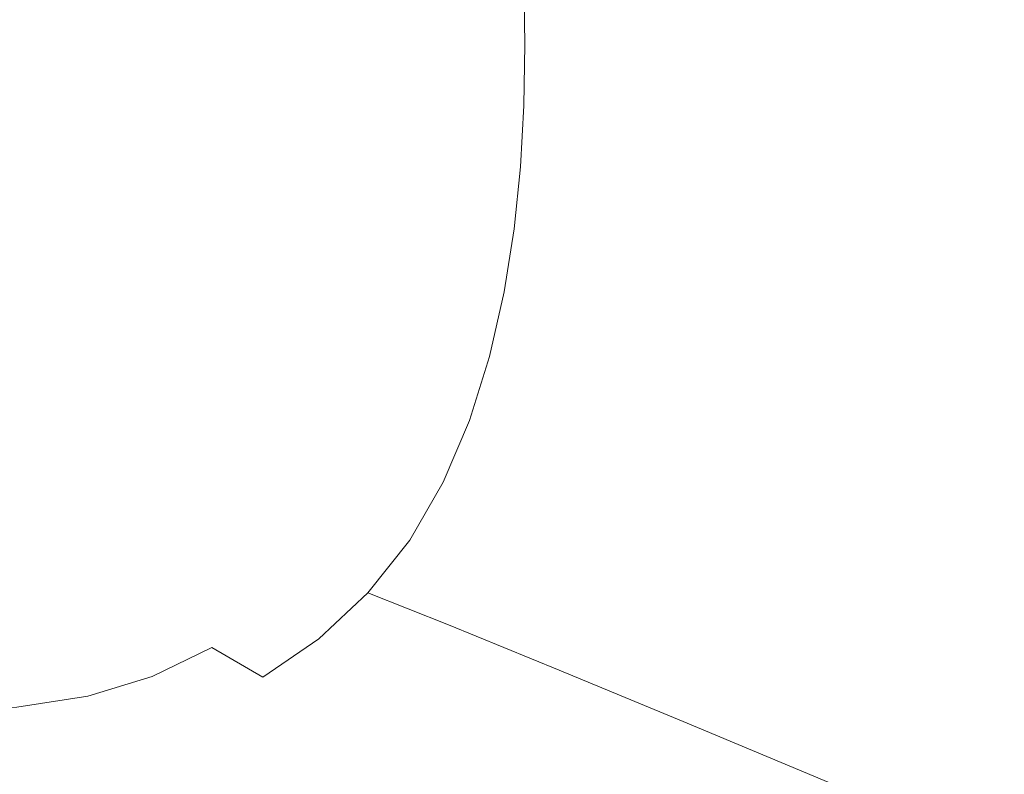
# Model space of a CAD drawing. Extents: x -1507 to 193, y 5 to 705.
# Drawn here: x -311 to -32, y 148 to 362 of the extents above; entities that cross this region are included whole.
import ezdxf

# ---------------------------------------------------------------- set-up
doc = ezdxf.new("R2010")
doc.units = 0
doc.header["$LTSCALE"] = 500
doc.header["$MEASUREMENT"] = 0
doc.layers.add('ARIA_CERAMIKA', color=7, linetype='Continuous')

msp = doc.modelspace()

# ---------------------------------------------------------------- linework, layer by layer
at = {"layer": 'ARIA_CERAMIKA', "lineweight": 0}
for points, invisible_edges in [([(-104.78, 354.95, 295.49), (-63.64, 354.95, 352.17), (-64.13, 377, 352.32), (-105.17, 375.08, 295.59)], 15), ([(-23.54, 354.95, 408.87), (-24.13, 378.89, 409.08), (-64.13, 377, 352.32), (-63.64, 354.95, 352.17)], 15), ([(-141.34, 354.95, 247.67), (-104.78, 354.95, 295.49), (-105.17, 375.08, 295.59), (-141.64, 373.4, 247.71)], 15), ([(-216.5, 354.95, 191.31), (-202.17, 354.95, 193.56), (-202.37, 371.04, 193.56), (-216.68, 370.8, 191.31)], 15), ([(-202.17, 354.95, 193.56), (-186.93, 354.95, 200.9), (-187.15, 371.49, 200.9), (-202.37, 371.04, 193.56)], 15), ([(-167.69, 354.95, 217.54), (-167.94, 372.24, 217.56), (-187.15, 371.49, 200.9), (-186.93, 354.95, 200.9)], 15), ([(-141.34, 354.95, 247.67), (-141.64, 373.4, 247.71), (-167.94, 372.24, 217.56), (-167.69, 354.95, 217.54)], 11), ([(-309.37, 354.95, 189.07), (-309.38, 370.56, 189.07), (-329.47, 370.56, 189.07), (-329.47, 354.95, 189.07)], 15), ([(-289.94, 354.95, 189.07), (-289.97, 370.56, 189.07), (-309.38, 370.56, 189.07), (-309.37, 354.95, 189.07)], 15), ([(-289.94, 354.95, 189.07), (-270.34, 354.95, 189.07), (-270.41, 370.56, 189.07), (-289.97, 370.56, 189.07)], 15), ([(-270.34, 354.95, 189.07), (-251.18, 354.95, 189.29), (-251.28, 370.58, 189.29), (-270.41, 370.56, 189.07)], 15), ([(-233.04, 354.95, 189.96), (-233.18, 370.66, 189.96), (-251.28, 370.58, 189.29), (-251.18, 354.95, 189.29)], 15), ([(-216.5, 354.95, 191.31), (-216.68, 370.8, 191.31), (-233.18, 370.66, 189.96), (-233.04, 354.95, 189.96)], 15), ([(-309.37, 354.95, 189.07), (-329.47, 354.95, 189.07), (-329.47, 339.34, 189.07), (-309.38, 339.34, 189.07)], 15), ([(-289.94, 354.95, 189.07), (-309.37, 354.95, 189.07), (-309.38, 339.34, 189.07), (-289.97, 339.34, 189.07)], 15), ([(-289.94, 354.95, 189.07), (-289.97, 339.34, 189.07), (-270.41, 339.34, 189.07), (-270.34, 354.95, 189.07)], 15), ([(-270.34, 354.95, 189.07), (-270.41, 339.34, 189.07), (-251.28, 339.31, 189.29), (-251.18, 354.95, 189.29)], 15), ([(-233.04, 354.95, 189.96), (-251.18, 354.95, 189.29), (-251.28, 339.31, 189.29), (-233.18, 339.24, 189.96)], 15), ([(-216.5, 354.95, 191.31), (-233.04, 354.95, 189.96), (-233.18, 339.24, 189.96), (-216.68, 339.1, 191.31)], 15), ([(-216.5, 354.95, 191.31), (-216.68, 339.1, 191.31), (-202.37, 338.85, 193.56), (-202.17, 354.95, 193.56)], 15), ([(-202.17, 354.95, 193.56), (-202.37, 338.85, 193.56), (-187.15, 338.41, 200.9), (-186.93, 354.95, 200.9)], 15), ([(-167.69, 354.95, 217.54), (-186.93, 354.95, 200.9), (-187.15, 338.41, 200.9), (-167.94, 337.66, 217.56)], 7), ([(-141.34, 354.95, 247.67), (-167.69, 354.95, 217.54), (-167.94, 337.66, 217.56), (-141.64, 336.5, 247.71)], 15), ([(-141.34, 354.95, 247.67), (-141.64, 336.5, 247.71), (-105.17, 334.82, 295.59), (-104.78, 354.95, 295.49)], 15), ([(-104.78, 354.95, 295.49), (-105.17, 334.82, 295.59), (-64.13, 332.89, 352.32), (-63.64, 354.95, 352.17)], 15), ([(-23.54, 354.95, 408.87), (-63.64, 354.95, 352.17), (-64.13, 332.89, 352.32), (-24.13, 331, 409.08)], 15), ([(-309.38, 339.34, 189.07), (-329.47, 339.34, 189.07), (-329.49, 322.87, 189.07), (-309.43, 322.92, 189.07)], 15), ([(-289.97, 339.34, 189.07), (-309.38, 339.34, 189.07), (-309.43, 322.92, 189.07), (-290.09, 323.01, 189.07)], 15), ([(-289.97, 339.34, 189.07), (-290.09, 323.01, 189.07), (-270.66, 323.13, 189.07), (-270.41, 339.34, 189.07)], 15), ([(-270.41, 339.34, 189.07), (-270.66, 323.13, 189.07), (-251.68, 323.22, 189.29), (-251.28, 339.31, 189.29)], 15), ([(-233.18, 339.24, 189.96), (-251.28, 339.31, 189.29), (-251.68, 323.22, 189.29), (-233.73, 323.21, 189.96)], 15), ([(-216.68, 339.1, 191.31), (-233.18, 339.24, 189.96), (-233.73, 323.21, 189.96), (-217.36, 323.03, 191.31)], 15), ([(-216.68, 339.1, 191.31), (-217.36, 323.03, 191.31), (-203.14, 322.62, 193.56), (-202.37, 338.85, 193.56)], 15), ([(-202.37, 338.85, 193.56), (-203.14, 322.62, 193.56), (-187.99, 321.76, 200.92), (-187.15, 338.41, 200.9)], 15), ([(-167.94, 337.66, 217.56), (-187.15, 338.41, 200.9), (-187.99, 321.76, 200.92), (-168.88, 320.28, 217.62)], 15), ([(-141.64, 336.5, 247.71), (-167.94, 337.66, 217.56), (-168.88, 320.28, 217.62), (-142.73, 317.96, 247.87)], 13), ([(-141.64, 336.5, 247.71), (-142.73, 317.96, 247.87), (-106.5, 314.62, 295.9), (-105.17, 334.82, 295.59)], 15), ([(-105.17, 334.82, 295.59), (-106.5, 314.62, 295.9), (-65.74, 310.79, 352.82), (-64.13, 332.89, 352.32)], 15), ([(-24.13, 331, 409.08), (-64.13, 332.89, 352.32), (-65.74, 310.79, 352.82), (-26.03, 307.03, 409.77)], 15), ([(-309.53, 304.9, 189.07), (-309.43, 322.92, 189.07), (-329.49, 322.87, 189.07), (-329.51, 304.71, 189.07)], 15), ([(-290.34, 305.24, 189.07), (-290.09, 323.01, 189.07), (-309.43, 322.92, 189.07), (-309.53, 304.9, 189.07)], 15), ([(-290.34, 305.24, 189.07), (-271.15, 305.73, 189.07), (-270.66, 323.13, 189.07), (-290.09, 323.01, 189.07)], 15), ([(-271.15, 305.73, 189.07), (-252.47, 306.22, 189.29), (-251.68, 323.22, 189.29), (-270.66, 323.13, 189.07)], 15), ([(-234.82, 306.54, 189.96), (-233.73, 323.21, 189.96), (-251.68, 323.22, 189.29), (-252.47, 306.22, 189.29)], 15), ([(-218.71, 306.56, 191.31), (-217.36, 323.03, 191.31), (-233.73, 323.21, 189.96), (-234.82, 306.54, 189.96)], 15), ([(-218.71, 306.56, 191.31), (-204.66, 306.09, 193.56), (-203.14, 322.62, 193.56), (-217.36, 323.03, 191.31)], 15), ([(-204.66, 306.09, 193.56), (-189.65, 304.9, 200.95), (-187.99, 321.76, 200.92), (-203.14, 322.62, 193.56)], 15), ([(-170.7, 302.71, 217.73), (-168.88, 320.28, 217.62), (-187.99, 321.76, 200.92), (-189.65, 304.9, 200.95)], 15), ([(-144.79, 299.25, 248.15), (-142.73, 317.96, 247.87), (-168.88, 320.28, 217.62), (-170.7, 302.71, 217.73)], 11), ([(-144.79, 299.25, 248.15), (-108.92, 294.27, 296.45), (-106.5, 314.62, 295.9), (-142.73, 317.96, 247.87)], 15), ([(-108.92, 294.27, 296.45), (-68.6, 288.58, 353.71), (-65.74, 310.79, 352.82), (-106.5, 314.62, 295.9)], 15), ([(-29.31, 282.99, 411), (-26.03, 307.03, 409.77), (-65.74, 310.79, 352.82), (-68.6, 288.58, 353.71)], 15), ([(-309.69, 284.46, 189.07), (-309.53, 304.9, 189.07), (-329.51, 304.71, 189.07), (-329.55, 283.98, 189.07)], 15), ([(-290.73, 285.31, 189.07), (-290.34, 305.24, 189.07), (-309.53, 304.9, 189.07), (-309.69, 284.46, 189.07)], 15), ([(-290.73, 285.31, 189.07), (-271.94, 286.54, 189.07), (-271.15, 305.73, 189.07), (-290.34, 305.24, 189.07)], 15), ([(-271.94, 286.54, 189.07), (-253.74, 287.84, 189.29), (-252.47, 306.22, 189.29), (-271.15, 305.73, 189.07)], 15), ([(-236.58, 288.91, 189.96), (-234.82, 306.54, 189.96), (-252.47, 306.22, 189.29), (-253.74, 287.84, 189.29)], 15), ([(-220.89, 289.45, 191.31), (-218.71, 306.56, 191.31), (-234.82, 306.54, 189.96), (-236.58, 288.91, 189.96)], 15), ([(-220.89, 289.45, 191.31), (-207.11, 289.14, 193.56), (-204.66, 306.09, 193.56), (-218.71, 306.56, 191.31)], 15), ([(-207.11, 289.14, 193.56), (-192.31, 287.71, 200.99), (-189.65, 304.9, 200.95), (-204.66, 306.09, 193.56)], 15), ([(-173.58, 284.85, 217.89), (-170.7, 302.71, 217.73), (-189.65, 304.9, 200.95), (-192.31, 287.71, 200.99)], 15), ([(-147.98, 280.28, 248.56), (-144.79, 299.25, 248.15), (-170.7, 302.71, 217.73), (-173.58, 284.85, 217.89)], 11), ([(-147.98, 280.28, 248.56), (-112.59, 273.72, 297.27), (-108.92, 294.27, 296.45), (-144.79, 299.25, 248.15)], 15), ([(-112.59, 273.72, 297.27), (-72.81, 266.23, 355.03), (-68.6, 288.58, 353.71), (-108.92, 294.27, 296.45)], 15), ([(-271.94, 286.54, 189.07), (-273.08, 264.96, 189.07), (-255.58, 267.64, 189.29), (-253.74, 287.84, 189.29)], 15), ([(-236.58, 288.91, 189.96), (-253.74, 287.84, 189.29), (-255.58, 267.64, 189.29), (-239.12, 270, 189.96)], 15), ([(-220.89, 289.45, 191.31), (-236.58, 288.91, 189.96), (-239.12, 270, 189.96), (-224.04, 271.51, 191.31)], 15), ([(-220.89, 289.45, 191.31), (-224.04, 271.51, 191.31), (-210.66, 271.62, 193.56), (-207.11, 289.14, 193.56)], 15), ([(-207.11, 289.14, 193.56), (-210.66, 271.62, 193.56), (-196.16, 270.07, 201.04), (-192.31, 287.71, 200.99)], 15), ([(-173.58, 284.85, 217.89), (-192.31, 287.71, 200.99), (-196.16, 270.07, 201.04), (-177.71, 266.61, 218.12)], 7), ([(-34.08, 258.87, 412.83), (-29.31, 282.99, 411), (-68.6, 288.58, 353.71), (-72.81, 266.23, 355.03)], 15), ([(-309.69, 284.46, 189.07), (-329.55, 283.98, 189.07), (-329.61, 259.84, 189.07), (-309.92, 260.81, 189.07)], 15), ([(-290.73, 285.31, 189.07), (-309.69, 284.46, 189.07), (-309.92, 260.81, 189.07), (-291.31, 262.5, 189.07)], 15), ([(-290.73, 285.31, 189.07), (-291.31, 262.5, 189.07), (-273.08, 264.96, 189.07), (-271.94, 286.54, 189.07)], 15), ([(-147.98, 280.28, 248.56), (-173.58, 284.85, 217.89), (-177.71, 266.61, 218.12), (-152.48, 260.97, 249.12)], 15), ([(-1.79, 252.71, 461.66), (3.45, 278.31, 459.4), (-29.31, 282.99, 411), (-34.08, 258.87, 412.83)], 15), ([(-147.98, 280.28, 248.56), (-152.48, 260.97, 249.12), (-117.65, 252.89, 298.4), (-112.59, 273.72, 297.27)], 15), ([(-112.59, 273.72, 297.27), (-117.65, 252.89, 298.4), (-78.53, 243.67, 356.83), (-72.81, 266.23, 355.03)], 15), ([(-224.04, 271.51, 191.31), (-239.12, 270, 189.96), (-241.7, 251.4, 190.16), (-227.64, 254.15, 191.47)], 15), ([(-224.04, 271.51, 191.31), (-227.64, 254.15, 191.47), (-215.15, 254.53, 193.64), (-210.66, 271.62, 193.56)], 15), ([(-210.66, 271.62, 193.56), (-215.15, 254.53, 193.64), (-201.35, 252.61, 201.13), (-196.16, 270.07, 201.04)], 15), ([(-239.12, 270, 189.96), (-255.58, 267.64, 189.29), (-257.15, 247.31, 189.51), (-241.7, 251.4, 190.16)], 15), ([(-177.71, 266.61, 218.12), (-196.16, 270.07, 201.04), (-201.35, 252.61, 201.13), (-183.36, 248.49, 218.37)], 15), ([(-291.31, 262.5, 189.07), (-291.4, 238.97, 189.29), (-273.81, 242.91, 189.29), (-273.08, 264.96, 189.07)], 15), ([(-273.08, 264.96, 189.07), (-273.81, 242.91, 189.29), (-257.15, 247.31, 189.51), (-255.58, 267.64, 189.29)], 15), ([(-152.48, 260.97, 249.12), (-177.71, 266.61, 218.12), (-183.36, 248.49, 218.37), (-158.58, 241.83, 249.74)], 13), ([(-34.08, 258.87, 412.83), (-72.81, 266.23, 355.03), (-78.53, 243.67, 356.83), (-40.43, 234.62, 415.31)], 15), ([(-291.31, 262.5, 189.07), (-309.92, 260.81, 189.07), (-309.64, 236.25, 189.29), (-291.4, 238.97, 189.29)], 15), ([(-309.92, 260.81, 189.07), (-329.61, 259.84, 189.07), (-329.17, 234.7, 189.29), (-309.64, 236.25, 189.29)], 15), ([(-152.48, 260.97, 249.12), (-158.58, 241.83, 249.74), (-124.41, 232.32, 299.64), (-117.65, 252.89, 298.4)], 15), ([(-1.79, 252.71, 461.66), (-34.08, 258.87, 412.83), (-40.43, 234.62, 415.31), (-8.69, 227.05, 464.73)], 15), ([(-231.17, 238.79, 191.95), (-227.64, 254.15, 191.47), (-241.7, 251.4, 190.16), (-243.55, 234.71, 190.76)], 15), ([(-231.17, 238.79, 191.95), (-220.41, 238.87, 193.91), (-215.15, 254.53, 193.64), (-227.64, 254.15, 191.47)], 15), ([(-220.41, 238.87, 193.91), (-208.04, 235.93, 201.25), (-201.35, 252.61, 201.13), (-215.15, 254.53, 193.64)], 15), ([(-241.7, 251.4, 190.16), (-257.15, 247.31, 189.51), (-257.6, 228.56, 190.16), (-243.55, 234.71, 190.76)], 15), ([(-190.8, 230.96, 218.61), (-183.36, 248.49, 218.37), (-201.35, 252.61, 201.13), (-208.04, 235.93, 201.25)], 14), ([(-117.65, 252.89, 298.4), (-124.41, 232.32, 299.64), (-86.06, 221.5, 358.83), (-78.53, 243.67, 356.83)], 15), ([(-166.56, 223.37, 250.34), (-158.58, 241.83, 249.74), (-183.36, 248.49, 218.37), (-190.8, 230.96, 218.61)], 15), ([(-273.32, 222.31, 189.96), (-257.6, 228.56, 190.16), (-257.15, 247.31, 189.51), (-273.81, 242.91, 189.29)], 15), ([(-290.35, 216.86, 189.96), (-273.32, 222.31, 189.96), (-273.81, 242.91, 189.29), (-291.4, 238.97, 189.29)], 15), ([(-40.43, 234.62, 415.31), (-78.53, 243.67, 356.83), (-86.06, 221.5, 358.83), (-48.73, 210.88, 418.07)], 15), ([(-166.56, 223.37, 250.34), (-133.18, 212.58, 300.84), (-124.41, 232.32, 299.64), (-158.58, 241.83, 249.74)], 15), ([(-290.35, 216.86, 189.96), (-291.4, 238.97, 189.29), (-309.64, 236.25, 189.29), (-308.29, 213.09, 189.96)], 15), ([(-233.86, 228.21, 192.59), (-231.17, 238.79, 191.95), (-243.55, 234.71, 190.76), (-242.87, 221.39, 191.95)], 15), ([(-233.86, 228.21, 192.59), (-227.59, 224.92, 194.08), (-220.41, 238.87, 193.91), (-231.17, 238.79, 191.95)], 15), ([(-227.59, 224.92, 194.08), (-216.7, 220.45, 201.35), (-208.04, 235.93, 201.25), (-220.41, 238.87, 193.91)], 15), ([(-308.29, 213.09, 189.96), (-309.64, 236.25, 189.29), (-329.17, 234.7, 189.29), (-327.71, 210.95, 189.96)], 15), ([(-243.55, 234.71, 190.76), (-257.6, 228.56, 190.16), (-255.82, 213.05, 191.47), (-242.87, 221.39, 191.95)], 15), ([(-200.3, 214.52, 218.8), (-190.8, 230.96, 218.61), (-208.04, 235.93, 201.25), (-216.7, 220.45, 201.35)], 14), ([(-8.69, 227.05, 464.73), (-40.43, 234.62, 415.31), (-48.73, 210.88, 418.07), (-17.62, 202, 468.14)], 15), ([(-133.18, 212.58, 300.84), (-95.74, 200.3, 360.75), (-86.06, 221.5, 358.83), (-124.41, 232.32, 299.64)], 15), ([(-176.71, 206.11, 250.83), (-166.56, 223.37, 250.34), (-190.8, 230.96, 218.61), (-200.3, 214.52, 218.8)], 15), ([(-270.86, 205.08, 191.31), (-255.82, 213.05, 191.47), (-257.6, 228.56, 190.16), (-273.32, 222.31, 189.96)], 15), ([(-233.86, 228.21, 192.59), (-242.87, 221.39, 191.95), (-237.87, 212.92, 193.91), (-227.59, 224.92, 194.08)], 15), ([(-227.59, 224.92, 194.08), (-237.87, 212.92, 193.91), (-227.84, 206.59, 201.33), (-216.7, 220.45, 201.35)], 15), ([(-176.71, 206.11, 250.83), (-144.27, 194.19, 301.82), (-133.18, 212.58, 300.84), (-166.56, 223.37, 250.34)], 15), ([(-287.5, 198.32, 191.31), (-270.86, 205.08, 191.31), (-273.32, 222.31, 189.96), (-290.35, 216.86, 189.96)], 15), ([(-242.87, 221.39, 191.95), (-255.82, 213.05, 191.47), (-250.71, 202.47, 193.64), (-237.87, 212.92, 193.91)], 15), ([(-200.3, 214.52, 218.8), (-216.7, 220.45, 201.35), (-227.84, 206.59, 201.33), (-212.13, 199.66, 218.92)], 15), ([(-59.31, 188.28, 420.73), (-48.73, 210.88, 418.07), (-86.06, 221.5, 358.83), (-95.74, 200.3, 360.75)], 15), ([(-287.5, 198.32, 191.31), (-290.35, 216.86, 189.96), (-308.29, 213.09, 189.96), (-305.29, 193.65, 191.31)], 15), ([(-305.29, 193.65, 191.31), (-308.29, 213.09, 189.96), (-327.71, 210.95, 189.96), (-324.73, 191.01, 191.31)], 15), ([(-270.86, 205.08, 191.31), (-265.62, 193.12, 193.56), (-250.71, 202.47, 193.64), (-255.82, 213.05, 191.47)], 15), ([(-237.87, 212.92, 193.91), (-250.71, 202.47, 193.64), (-241.17, 194.45, 201.28), (-227.84, 206.59, 201.33)], 15), ([(-176.71, 206.11, 250.83), (-200.3, 214.52, 218.8), (-212.13, 199.66, 218.92), (-189.31, 190.56, 251.12)], 9), ([(-144.27, 194.19, 301.82), (-107.9, 180.67, 362.32), (-95.74, 200.3, 360.75), (-133.18, 212.58, 300.84)], 15), ([(-28.95, 178.22, 471.42), (-17.62, 202, 468.14), (-48.73, 210.88, 418.07), (-59.31, 188.28, 420.73)], 15), ([(-212.13, 199.66, 218.92), (-227.84, 206.59, 201.33), (-241.17, 194.45, 201.28), (-226.07, 186.65, 218.98)], 7), ([(-287.5, 198.32, 191.31), (-282.2, 185.5, 193.56), (-265.62, 193.12, 193.56), (-270.86, 205.08, 191.31)], 15), ([(-176.71, 206.11, 250.83), (-189.31, 190.56, 251.12), (-157.98, 177.73, 302.41), (-144.27, 194.19, 301.82)], 13), ([(-265.62, 193.12, 193.56), (-256.38, 184.13, 201.26), (-241.17, 194.45, 201.28), (-250.71, 202.47, 193.64)], 15), ([(-287.5, 198.32, 191.31), (-305.29, 193.65, 191.31), (-300.06, 180.24, 193.56), (-282.2, 185.5, 193.56)], 15), ([(-189.31, 190.56, 251.12), (-212.13, 199.66, 218.92), (-226.07, 186.65, 218.98), (-204.14, 177.03, 251.27)], 15), ([(-72.53, 167.43, 422.89), (-59.31, 188.28, 420.73), (-95.74, 200.3, 360.75), (-107.9, 180.67, 362.32)], 15), ([(-305.29, 193.65, 191.31), (-324.73, 191.01, 191.31), (-319.7, 177.26, 193.56), (-300.06, 180.24, 193.56)], 15), ([(-282.2, 185.5, 193.56), (-273.24, 175.99, 201.26), (-256.38, 184.13, 201.26), (-265.62, 193.12, 193.56)], 15), ([(-241.91, 175.8, 219), (-226.07, 186.65, 218.98), (-241.17, 194.45, 201.28), (-256.38, 184.13, 201.26)], 6), ([(-144.27, 194.19, 301.82), (-157.98, 177.73, 302.41), (-122.88, 163.18, 363.26), (-107.9, 180.67, 362.32)], 15), ([(-189.31, 190.56, 251.12), (-204.14, 177.03, 251.27), (-174.08, 163.51, 302.7), (-157.98, 177.73, 302.41)], 15), ([(-43.06, 156.36, 474.1), (-28.95, 178.22, 471.42), (-59.31, 188.28, 420.73), (-72.53, 167.43, 422.89)], 15), ([(-282.2, 185.5, 193.56), (-300.06, 180.24, 193.56), (-291.48, 170.4, 201.26), (-273.24, 175.99, 201.26)], 15), ([(-259.44, 167.37, 219), (-241.91, 175.8, 219), (-256.38, 184.13, 201.26), (-273.24, 175.99, 201.26)], 11), ([(-220.98, 165.81, 251.32), (-204.14, 177.03, 251.27), (-226.07, 186.65, 218.98), (-241.91, 175.8, 219)], 15), ([(-300.06, 180.24, 193.56), (-319.7, 177.26, 193.56), (-311.6, 167.26, 201.26), (-291.48, 170.4, 201.26)], 15), ([(-72.53, 167.43, 422.89), (-107.9, 180.67, 362.32), (-122.88, 163.18, 363.26), (-88.74, 148.96, 424.2)], 15), ([(-259.44, 167.37, 219), (-273.24, 175.99, 201.26), (-291.48, 170.4, 201.26), (-278.43, 161.66, 219)], 13), ([(-239.6, 157.22, 251.32), (-220.98, 165.81, 251.32), (-241.91, 175.8, 219), (-259.44, 167.37, 219)], 15), ([(-220.98, 165.81, 251.32), (-192.34, 151.86, 302.8), (-174.08, 163.51, 302.7), (-204.14, 177.03, 251.27)], 15), ([(-157.98, 177.73, 302.41), (-174.08, 163.51, 302.7), (-140.42, 148.21, 363.73), (-122.88, 163.18, 363.26)], 7), ([(-43.06, 156.36, 474.1), (-24.41, 149.35, 506.48), (-9.74, 171.86, 503.48), (-28.95, 178.22, 471.42)], 15), ([(-278.43, 161.66, 219), (-291.48, 170.4, 201.26), (-311.6, 167.26, 201.26), (-299.41, 158.54, 218.97)], 13), ([(-239.6, 157.22, 251.32), (-259.44, 167.37, 219), (-278.43, 161.66, 219), (-259.79, 151.56, 251.32)], 15), ([(-43.06, 156.36, 474.1), (-72.53, 167.43, 422.89), (-88.74, 148.96, 424.2), (-60.31, 137.07, 475.7)], 11), ([(-322.9, 157.89, 218.9), (-299.41, 158.54, 218.97), (-311.6, 167.26, 201.26), (-334.1, 166.48, 201.24)], 11), ([(-239.6, 157.22, 251.32), (-212.53, 143.14, 302.8), (-192.34, 151.86, 302.8), (-220.98, 165.81, 251.32)], 15), ([(-192.34, 151.86, 302.8), (-160.3, 136.12, 363.89), (-140.42, 148.21, 363.73), (-174.08, 163.51, 302.7)], 15), ([(-88.74, 148.96, 424.2), (-122.88, 163.18, 363.26), (-140.42, 148.21, 363.73), (-107.71, 133.27, 424.85)], 14), ([(-335.45, 150.34, 250.72), (-307.14, 148.3, 251.08), (-322.9, 157.89, 218.9), (-349.42, 159.6, 218.76)], 15), ([(-259.79, 151.56, 251.32), (-278.43, 161.66, 219), (-299.41, 158.54, 218.97), (-282.11, 148.65, 251.26)], 15), ([(-299.41, 158.54, 218.97), (-322.9, 157.89, 218.9), (-307.14, 148.3, 251.08), (-282.11, 148.65, 251.26)], 15), ([(-259.79, 151.56, 251.32), (-234.42, 137.65, 302.8), (-212.53, 143.14, 302.8), (-239.6, 157.22, 251.32)], 15), ([(-43.06, 156.36, 474.1), (-60.31, 137.07, 475.7), (-42.33, 129.55, 508.29), (-24.41, 149.35, 506.48)], 15), ([(-234.42, 137.65, 302.8), (-259.79, 151.56, 251.32), (-282.11, 148.65, 251.26), (-258.67, 135.13, 302.68)], 15), ([(-212.53, 143.14, 302.8), (-182.28, 127.27, 363.89), (-160.3, 136.12, 363.89), (-192.34, 151.86, 302.8)], 15), ([(-335.45, 150.34, 250.72), (-316.83, 137.87, 301.59), (-285.92, 135.3, 302.31), (-307.14, 148.3, 251.08)], 15), ([(-307.14, 148.3, 251.08), (-285.92, 135.3, 302.31), (-258.67, 135.13, 302.68), (-282.11, 148.65, 251.26)], 15), ([(-60.31, 137.07, 475.7), (-88.74, 148.96, 424.2), (-107.71, 133.27, 424.85), (-80.46, 120.79, 476.51)], 15), ([(-24.41, 149.35, 506.48), (-42.33, 129.55, 508.29), (-32.31, 125.36, 526.42), (-14.03, 145.45, 524.5)], 15)]:
    msp.add_3dface(points, dxfattribs=dict(at, invisible_edges=invisible_edges))

doc.saveas('drawing.dxf')
